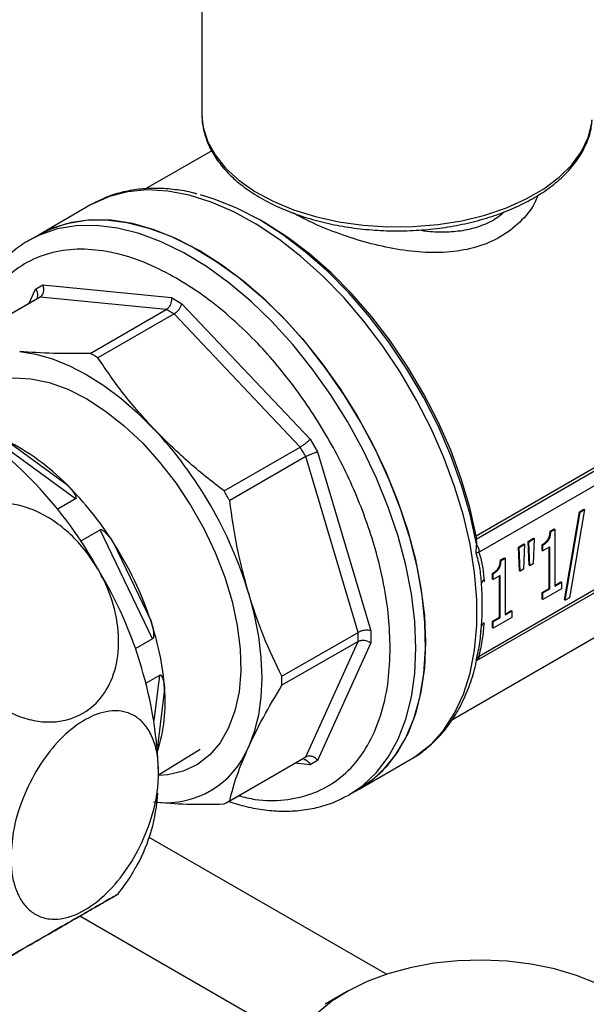
# Model space of a CAD drawing. Units: millimetres. Extents: x 5 to 415, y 5 to 292.
# Drawn here: x 327 to 332, y 196 to 205 of the extents above; entities that cross this region are included whole.
import ezdxf

# ---------------------------------------------------------------- set-up
doc = ezdxf.new("R2010")
doc.units = ezdxf.units.MM

msp = doc.modelspace()

# ---------------------------------------------------------------- linework, layer by layer
at = {"color": 7, "linetype": 'Continuous', "lineweight": 25}
for p, q in [((328.36211, 206.78703), (328.36211, 204.58126)), ((328.36211, 204.58126), (328.36244, 204.56121)), ((328.45276, 204.24747), (327.84432, 203.89622)), ((327.33997, 203.7494), (326.86729, 203.47653)), ((328.94612, 203.58092), (328.89226, 203.61203)), ((326.86729, 203.47653), (326.7789, 203.4255)), ((326.7789, 203.4255), (326.76495, 203.41729)), ((326.83566, 202.97609), (326.90379, 203.01543)), ((326.90379, 203.01543), (328.08151, 202.89887)), ((326.87757, 202.90453), (326.17957, 202.50158)), ((328.03498, 202.78998), (326.87757, 202.90453)), ((328.08151, 202.89887), (328.17785, 202.84325)), ((326.8521, 202.89043), (326.15411, 202.48749)), ((328.17785, 202.84325), (329.35557, 201.60005)), ((327.33699, 202.38704), (328.03498, 202.78998)), ((328.10653, 202.74867), (327.40854, 202.34573)), ((329.26394, 201.5269), (328.10653, 202.74867)), ((330.87786, 200.71359), (333.26435, 202.09128)), ((330.87863, 200.68261), (333.29156, 202.07557)), ((333.29156, 201.93949), (330.90526, 200.56191)), ((327.20239, 201.05084), (326.41878, 201.62414)), ((326.56537, 201.58978), (327.12253, 201.18216)), ((329.35557, 201.60005), (329.4237, 201.48205)), ((328.56595, 201.12396), (329.26394, 201.5269)), ((329.4237, 201.48205), (329.91153, 199.84044)), ((329.31454, 201.43926), (328.61655, 201.03632)), ((329.79396, 199.82597), (329.31454, 201.43926)), ((327.20239, 201.05084), (327.03527, 200.95437)), ((330.88746, 199.57081), (333.31597, 200.97276)), ((330.90526, 199.60928), (333.29156, 200.98686)), ((331.68922, 200.12465), (331.826, 200.93339)), ((331.69511, 200.12125), (331.83189, 200.92999)), ((331.87208, 200.95319), (331.73489, 200.14421)), ((331.826, 200.93339), (331.86618, 200.95659)), ((331.826, 200.93339), (331.83189, 200.92999)), ((331.83189, 200.92999), (331.87208, 200.95319)), ((331.86618, 200.95659), (331.87208, 200.95319)), ((327.24771, 200.66386), (327.42886, 200.76843)), ((327.9089, 199.76596), (327.42886, 200.76843)), ((331.5569, 200.75414), (331.59343, 200.77523)), ((331.5569, 200.75414), (331.56279, 200.75073)), ((331.56279, 200.75073), (331.59932, 200.77182)), ((331.59343, 200.77523), (331.59932, 200.77182)), ((331.59932, 200.77182), (331.59932, 200.25062)), ((327.55109, 200.64774), (327.89241, 199.93496)), ((330.87786, 200.71359), (330.87863, 200.68261)), ((330.88135, 200.63981), (330.88207, 200.62939)), ((331.26547, 200.6098), (331.31661, 200.63933)), ((331.27136, 200.6064), (331.3225, 200.63592)), ((331.3225, 200.63592), (331.31236, 200.40509)), ((331.31661, 200.63933), (331.3225, 200.63592)), ((331.35395, 200.66088), (331.40509, 200.69041)), ((331.3641, 200.44176), (331.35395, 200.66088)), ((331.35395, 200.66088), (331.35984, 200.65748)), ((331.35984, 200.65748), (331.41099, 200.68701)), ((331.36999, 200.43836), (331.35984, 200.65748)), ((331.41099, 200.68701), (331.40084, 200.45617)), ((331.40509, 200.69041), (331.41099, 200.68701)), ((330.87843, 200.55258), (330.88207, 200.62939)), ((330.90526, 200.56191), (330.87843, 200.55258)), ((331.27562, 200.39068), (331.26547, 200.6098)), ((331.26547, 200.6098), (331.27136, 200.6064)), ((331.28151, 200.38728), (331.27136, 200.6064)), ((331.48505, 200.57908), (331.48505, 200.63205)), ((331.48505, 200.63205), (331.49095, 200.62864)), ((331.48505, 200.57908), (331.49095, 200.57568)), ((331.49095, 200.57568), (331.49095, 200.62864)), ((331.55427, 200.61223), (331.49095, 200.57568)), ((331.54837, 200.22802), (331.54837, 200.60883)), ((331.55427, 200.22461), (331.55427, 200.61223)), ((331.10068, 200.49077), (331.13721, 200.51186)), ((331.10068, 200.49077), (331.10657, 200.48737)), ((331.10657, 200.48737), (331.1431, 200.50845)), ((331.13721, 200.51186), (331.1431, 200.50845)), ((331.1431, 200.50845), (331.1431, 199.98725)), ((331.40084, 200.45617), (331.36999, 200.43836)), ((331.02883, 200.31571), (331.02883, 200.36868)), ((331.02883, 200.36868), (331.03473, 200.36527)), ((331.03473, 200.31231), (331.03473, 200.36527)), ((331.27562, 200.39068), (331.28151, 200.38728)), ((331.31236, 200.40509), (331.28151, 200.38728)), ((331.3641, 200.44176), (331.36999, 200.43836)), ((331.02883, 200.31571), (331.03473, 200.31231)), ((331.09805, 200.34886), (331.03473, 200.31231)), ((331.09215, 199.96465), (331.09215, 200.34546)), ((331.09805, 199.96124), (331.09805, 200.34886)), ((331.59932, 200.25743), (331.65553, 200.28987)), ((331.59932, 200.25062), (331.66142, 200.28647)), ((331.65553, 200.28987), (331.66142, 200.28647)), ((331.66142, 200.28647), (331.66142, 200.22742)), ((330.66054, 199.02698), (332.79273, 200.25786)), ((331.48505, 200.19146), (331.54837, 200.22802)), ((331.48505, 200.13241), (331.48505, 200.19146)), ((331.48505, 200.19146), (331.49095, 200.18806)), ((331.66142, 200.22742), (331.49095, 200.129)), ((331.49095, 200.18806), (331.55427, 200.22461)), ((331.49095, 200.129), (331.49095, 200.18806)), ((331.54837, 200.22802), (331.55427, 200.22461)), ((331.49095, 200.129), (331.48505, 200.13241)), ((331.68922, 200.12465), (331.69511, 200.12125)), ((331.73489, 200.14421), (331.69511, 200.12125)), ((330.93454, 200.0741), (330.93454, 200.08276)), ((331.1431, 199.99406), (331.19931, 200.0265)), ((331.1431, 199.98725), (331.2052, 200.0231)), ((331.19931, 200.0265), (331.2052, 200.0231)), ((331.2052, 200.0231), (331.2052, 199.96405)), ((331.02883, 199.92809), (331.09215, 199.96465)), ((331.02883, 199.86904), (331.02883, 199.92809)), ((331.02883, 199.92809), (331.03473, 199.92469)), ((331.2052, 199.96405), (331.03473, 199.86563)), ((331.03473, 199.92469), (331.09805, 199.96124)), ((331.03473, 199.86563), (331.03473, 199.92469)), ((331.09215, 199.96465), (331.09805, 199.96124)), ((329.09597, 199.42302), (329.79396, 199.82597)), ((329.91153, 199.84044), (329.91153, 199.72919)), ((330.91953, 199.8148), (330.92355, 199.85649)), ((330.92028, 199.81468), (330.92204, 199.83125)), ((331.03473, 199.86563), (331.02883, 199.86904)), ((327.9089, 199.76596), (327.74996, 199.67421)), ((329.79396, 199.74334), (329.09597, 199.3404)), ((329.31454, 198.68356), (329.79396, 199.74334)), ((329.91153, 199.72919), (329.4237, 198.65081)), ((330.87843, 199.57426), (330.90526, 199.60928)), ((330.88044, 199.57112), (330.87843, 199.57426)), ((330.87844, 199.5541), (330.88142, 199.56984)), ((330.88416, 199.56757), (330.89404, 199.57598)), ((327.84837, 199.36119), (327.97616, 199.43496)), ((327.96459, 198.51938), (328.34472, 198.75538)), ((328.59142, 198.2655), (329.28941, 198.66844)), ((328.61655, 198.28062), (329.31454, 198.68356)), ((329.4237, 198.65081), (329.35557, 198.61147)), ((329.80455, 198.38849), (330.27723, 198.66136)), ((330.27723, 198.66136), (330.29118, 198.66957)), ((329.71616, 198.33747), (329.80455, 198.38849)), ((329.68814, 196.52642), (329.49412, 196.41438))]:
    msp.add_line(p, q, dxfattribs=at)
at = {"color": 8, "linetype": 'Continuous', "lineweight": 25}
for p, q in [((326.7774, 202.8473), (326.83566, 202.97609)), ((330.9518, 200.31163), (330.9518, 200.28974)), ((330.92204, 199.83125), (330.92753, 199.88317)), ((327.92401, 199.01443), (327.97616, 199.43496)), ((328.0197, 199.30859), (327.954, 198.77882)), ((329.35557, 198.61147), (329.21485, 198.6254)), ((330.05412, 196.68771), (327.87947, 197.94311)), ((329.22711, 196.0765), (327.24253, 197.22217))]:
    msp.add_line(p, q, dxfattribs=at)
at = {"color": 8, "linetype": 'Continuous', "lineweight": 25, "flags": 128}
for points in [[(328.36244, 204.56121), (328.37347, 204.46495), (328.41385, 204.33448), (328.4828, 204.20807), (328.57918, 204.08777), (328.70143, 203.97559), (328.84751, 203.87334)], [(328.84751, 203.87334), (329.01505, 203.78273), (329.20129, 203.70522), (329.40316, 203.6421), (329.61736, 203.5944), (329.84037, 203.5629), (330.06852, 203.54812), (330.29807, 203.55031), (330.52526, 203.56943), (330.74634, 203.60516), (330.9577, 203.65692), (331.15585, 203.72385), (331.33755, 203.80487), (331.49981, 203.89863), (331.63998, 204.0036), (331.75573, 204.11806), (331.84519, 204.24012), (331.90687, 204.36779), (331.93976, 204.49895), (331.94324, 204.53)], [(330.29118, 198.66957), (330.33124, 198.69493), (330.46434, 198.80126), (330.58099, 198.93149), (330.68002, 199.08432), (330.76046, 199.25823), (330.82149, 199.45149), (330.86252, 199.66218), (330.88314, 199.88821), (330.88314, 200.12733), (330.86252, 200.37717), (330.82149, 200.63523), (330.76046, 200.89896), (330.68002, 201.16574), (330.58099, 201.43291), (330.46434, 201.69782), (330.33124, 201.95783), (330.183, 202.21037), (330.02111, 202.45292), (329.84716, 202.68307), (329.66289, 202.89854), (329.47013, 203.09717), (329.2708, 203.27701), (329.06687, 203.43625), (328.86038, 203.57333), (328.65337, 203.68687), (328.44791, 203.77575), (328.24603, 203.83909), (328.04974, 203.87625), (327.86099, 203.88686), (327.68166, 203.87083), (327.51353, 203.8283), (327.35984, 203.76057)], [(330.32466, 199.68239), (330.31434, 199.92717), (330.28347, 200.18143), (330.23238, 200.44266), (330.16155, 200.70824), (330.07171, 200.97555), (329.96373, 201.24192), (329.8387, 201.50471), (329.69786, 201.7613), (329.5426, 202.00915), (329.37447, 202.2458), (329.19514, 202.46888), (329.00639, 202.67619), (328.8101, 202.86566), (328.60822, 203.03541), (328.40276, 203.18376), (328.19575, 203.30922), (327.98925, 203.41056), (327.78533, 203.48676), (327.586, 203.53707), (327.39324, 203.56099), (327.20897, 203.55827), (327.03502, 203.52896), (326.87313, 203.47333), (326.7789, 203.4255)], [(329.71616, 198.33747), (329.8387, 198.42114), (329.96373, 198.53957), (330.07171, 198.68128), (330.16155, 198.84485), (330.23238, 199.02866), (330.28347, 199.23089), (330.31434, 199.44952), (330.32466, 199.68239)]]:
    msp.add_lwpolyline(points, dxfattribs=at)
at = {"color": 7, "linetype": 'Continuous', "lineweight": 25, "flags": 128}
for points in [[(330.88135, 200.63981), (330.82303, 200.90737), (330.74415, 201.17862), (330.64554, 201.45067), (330.52827, 201.72062), (330.39356, 201.98559), (330.24287, 202.24277), (330.0778, 202.48941), (329.90009, 202.7229), (329.71165, 202.94073), (329.51448, 203.1406), (329.31068, 203.32038), (329.10243, 203.47814), (328.89193, 203.61222), (328.68143, 203.72118), (328.47317, 203.80386), (328.34759, 203.84116)], [(327.35984, 203.76057), (327.35827, 203.75971), (327.33997, 203.7494)], [(328.33592, 203.3311), (328.12911, 203.43857), (327.92435, 203.52114), (327.72368, 203.57798), (327.52909, 203.60853), (327.34253, 203.61248), (327.16583, 203.5898), (327.00077, 203.5407), (326.86729, 203.47653)], [(326.86729, 203.47653), (326.96152, 203.52436), (327.12341, 203.57998), (327.29736, 203.6093), (327.48163, 203.61201), (327.67438, 203.5881), (327.87372, 203.53779), (328.07764, 203.46159), (328.28414, 203.36025), (328.49114, 203.23478), (328.69661, 203.08644), (328.89849, 202.91669), (329.09478, 202.72721), (329.28353, 202.51991), (329.46286, 202.29682), (329.63099, 202.06018), (329.78625, 201.81233), (329.92709, 201.55573), (330.05212, 201.29294), (330.1601, 201.02657), (330.24994, 200.75927), (330.32077, 200.49368), (330.37186, 200.23246), (330.40272, 199.97819), (330.41305, 199.73341)], [(330.87786, 200.71359), (330.81954, 200.97252), (330.74158, 201.23472), (330.64479, 201.49744), (330.5302, 201.75793), (330.39901, 202.01346), (330.25258, 202.26135), (330.09246, 202.499), (329.92031, 202.72392), (329.73796, 202.93376), (329.5473, 203.12631), (329.35034, 203.29956), (329.14913, 203.45169), (328.94612, 203.58092)], [(329.80455, 198.38849), (329.89331, 198.44634), (330.02242, 198.55876), (330.13476, 198.69477), (330.22923, 198.85302), (330.30489, 199.03193), (330.36097, 199.22974), (330.39693, 199.44447), (330.4124, 199.67399), (330.40724, 199.91601), (330.38149, 200.16814), (330.33541, 200.42786), (330.26946, 200.6926), (330.1843, 200.95973), (330.08076, 201.22658), (329.95988, 201.49051), (329.82287, 201.7489), (329.67107, 201.99917), (329.50601, 202.23884), (329.32931, 202.46553), (329.14275, 202.67698), (328.94816, 202.8711), (328.74749, 203.04595), (328.54274, 203.19979), (328.33592, 203.3311)], [(326.69024, 202.40503), (326.83861, 202.38068), (326.99146, 202.33666), (327.14733, 202.27337), (327.30472, 202.19144), (327.46211, 202.09166), (327.61798, 201.97497), (327.77084, 201.84252), (327.91921, 201.69556)], [(326.05396, 201.8214), (326.12583, 201.91983), (326.23076, 202.01971), (326.35197, 202.09409), (326.48763, 202.14183), (326.63567, 202.16222), (326.79385, 202.15494), (326.95978, 202.1201), (327.13093, 202.05824), (327.30472, 201.9703)], [(327.30472, 201.9703), (327.47851, 201.85759), (327.64967, 201.72184), (327.8156, 201.5651), (327.97378, 201.38974), (328.12182, 201.19843), (328.25747, 200.99407), (328.37868, 200.77974), (328.48361, 200.55871), (328.57068, 200.33432), (328.63854, 200.10998), (328.6862, 199.88908), (328.7129, 199.67497), (328.71827, 199.4709), (328.7022, 199.27997), (328.66495, 199.10506), (328.60708, 198.94883), (328.52947, 198.81364), (328.43329, 198.70155), (328.32, 198.61426), (328.19133, 198.55309), (328.04921, 198.51896), (327.96452, 198.51187)], [(328.78822, 200.19039), (328.8413, 199.98842), (328.87959, 199.7898), (328.90271, 199.59646), (328.91044, 199.41025), (328.90271, 199.23297), (328.87959, 199.06632), (328.8413, 198.91191), (328.78822, 198.77123)], [(330.41305, 199.73341), (330.40272, 199.50055), (330.37186, 199.28192), (330.32077, 199.07969), (330.24994, 198.89587), (330.1601, 198.7323), (330.05212, 198.5906), (329.92709, 198.47217), (329.80455, 198.38849)], [(329.69629, 198.3263), (329.69786, 198.32716), (329.71616, 198.33747)], [(332.42119, 196.30677), (332.29838, 196.41641), (332.15182, 196.51586), (331.98404, 196.60341), (331.79789, 196.67757), (331.59657, 196.73707), (331.38352, 196.78089), (331.16238, 196.80829), (330.93694, 196.81878), (330.71106, 196.8122), (330.48859, 196.78865), (330.27336, 196.74855), (330.06903, 196.69256), (329.87911, 196.62166), (329.70684, 196.53706), (329.55518, 196.4402), (329.42671, 196.33274)]]:
    msp.add_lwpolyline(points, dxfattribs=at)
at = {"color": 7, "linetype": 'Continuous', "lineweight": 25}
for centre, radius, start, end in [((327.25852, 202.18642), 0.8129, 117.945726, 119.997139), ((326.9222, 200.77976), 2.29766, 58.9725, 61.032877), ((326.22421, 200.37682), 2.29766, 58.9725, 61.032877), ((324.04305, 198.54305), 3.847, 28.855609, 58.045328), ((325.13504, 199.08468), 3.81684, 16.839613, 43.160388), ((325.58545, 199.66579), 2.15916, 44.611266, 63.009471), ((325.63376, 199.37259), 4.22129, 29.313245, 30.686755), ((324.94673, 198.99829), 3.08275, 32.347832, 45.106015), ((324.93577, 198.96965), 4.22129, 29.313245, 30.686755), ((324.82666, 198.90502), 3.23413, 18.569781, 32.605667), ((324.11945, 198.40976), 3.84748, 1.956499, 31.143728), ((328.2131, 200.07836), 2.72144, 355.887003, 4.112997), ((325.52083, 199.1269), 2.50546, 4.158703, 18.815364), ((327.49611, 199.78465), 2.29822, 358.969979, 1.030021), ((326.79811, 199.38171), 2.29822, 358.969979, 1.030021), ((326.5433, 199.18462), 1.48159, 342.593248, 4.799618), ((328.02996, 199.0825), 0.81966, 264.306144, 337.681582), ((328.88299, 199.37244), 0.81289, 299.997467, 302.06504), ((326.34628, 198.45015), 1.61393, 331.824998, 356.494349), ((328.18505, 198.96942), 0.81279, 297.945629, 302.065123)]:
    msp.add_arc(centre, radius, start, end, dxfattribs=at)
for points, knots in [([(328.36413, 204.55944), (328.36381, 204.55303), (328.36132, 204.50296), (328.38202, 204.40949), (328.42723, 204.2822), (328.49985, 204.15974), (328.59638, 204.0437), (328.7162, 203.93348), (328.81453, 203.86842), (328.86462, 203.83528)], [0, 0, 0, 0, 0.0233364, 0.1823187, 0.3414183, 0.5019617, 0.664607, 0.8291503, 1, 1, 1, 1]), ([(328.86462, 203.83528), (328.89192, 203.81915), (328.97084, 203.77249), (329.11511, 203.70445), (329.30038, 203.63625), (329.49828, 203.58214), (329.70553, 203.54261), (329.91923, 203.51819), (330.13628, 203.50919), (330.35357, 203.5157), (330.56797, 203.53765), (330.77642, 203.57475), (330.97592, 203.62656), (331.16364, 203.69246), (331.33685, 203.77168), (331.49301, 203.86333), (331.6297, 203.96634), (331.74446, 204.07942), (331.83566, 204.20089), (331.89961, 204.32875), (331.93494, 204.4379), (331.93853, 204.50398), (331.93969, 204.52534)], [0, 0, 0, 0, 0.0279032, 0.0806721, 0.1334101, 0.1860922, 0.238718, 0.2913002, 0.3438572, 0.3964096, 0.4489761, 0.5015746, 0.5542275, 0.6069561, 0.6597779, 0.7126988, 0.7656998, 0.8186809, 0.8714538, 0.9237568, 0.9753536, 1, 1, 1, 1]), ([(328.31574, 203.85083), (328.3066, 203.85349), (328.23955, 203.87305), (328.11637, 203.89181), (327.94732, 203.90503), (327.78183, 203.89664), (327.62123, 203.86693), (327.47997, 203.82254), (327.39796, 203.77829), (327.36333, 203.75961)], [0, 0, 0, 0, 0.026326, 0.1931139, 0.3608349, 0.52973, 0.7003053, 0.8734542, 1, 1, 1, 1]), ([(326.76358, 203.41617), (326.76246, 203.4156), (326.71058, 203.38949), (326.61794, 203.31556), (326.49364, 203.19652), (326.38905, 203.05713), (326.30244, 202.90582), (326.23328, 202.73766), (326.18945, 202.60047), (326.17432, 202.51602), (326.17084, 202.49654)], [0, 0, 0, 0, 0.0035675, 0.164566, 0.3321296, 0.4857316, 0.6406198, 0.7965366, 0.9530738, 1, 1, 1, 1]), ([(330.08896, 199.68239), (330.08615, 199.77598), (330.08044, 199.96606), (330.0334, 200.27322), (329.9622, 200.57041), (329.87235, 200.84996), (329.77166, 201.1071), (329.65318, 201.36306), (329.51755, 201.61489), (329.36726, 201.85828), (329.20485, 202.08885), (329.0325, 202.30463), (328.83534, 202.5222), (328.61357, 202.73245), (328.37109, 202.92676), (328.20933, 203.02673), (328.12968, 203.07595)], [0, 0, 0, 0, 0.0776275, 0.1576623, 0.2399513, 0.3042741, 0.3686069, 0.4342983, 0.5, 0.5656914, 0.6313931, 0.6957158, 0.7600486, 0.8423287, 0.922368, 1, 1, 1, 1]), ([(326.87757, 202.90453), (326.88464, 202.90994), (326.89545, 202.91821), (326.90504, 202.93586), (326.9112, 202.95416), (326.91293, 202.97487), (326.91042, 202.99689), (326.9061, 203.00896), (326.90379, 203.01543)], [0, 0, 0, 0, 0.2412755, 0.3682824, 0.4993295, 0.7066892, 0.8426942, 1, 1, 1, 1]), ([(326.83566, 202.97609), (326.83943, 202.97046), (326.84644, 202.95996), (326.85336, 202.94043), (326.85488, 202.92188), (326.85251, 202.90739), (326.84951, 202.90152), (326.84862, 202.89978)], [0, 0, 0, 0, 0.2289801, 0.4269658, 0.7288647, 0.9196264, 1, 1, 1, 1]), ([(328.08151, 202.89887), (328.08219, 202.89256), (328.08348, 202.88079), (328.08109, 202.85926), (328.07503, 202.83898), (328.06577, 202.82098), (328.05361, 202.80358), (328.04235, 202.79536), (328.03498, 202.78998)], [0, 0, 0, 0, 0.1572906, 0.2932906, 0.5006704, 0.6317082, 0.7587119, 1, 1, 1, 1]), ([(328.10653, 202.74867), (328.11423, 202.75387), (328.12599, 202.7618), (328.14128, 202.77739), (328.15439, 202.79316), (328.16539, 202.8106), (328.17394, 202.82857), (328.17649, 202.83813), (328.17785, 202.84325)], [0, 0, 0, 0, 0.2412755, 0.3682824, 0.4993295, 0.7066892, 0.8426942, 1, 1, 1, 1]), ([(327.33699, 202.38704), (327.22242, 202.38524), (326.99211, 202.38162), (326.79121, 202.3972), (326.69024, 202.40503)], [0, 0, 0, 0, 0.4974245, 1, 1, 1, 1]), ([(327.91921, 201.69556), (327.82561, 201.79947), (327.63736, 202.00846), (327.4851, 202.23288), (327.40854, 202.34573)], [0, 0, 0, 0, 0.497171, 1, 1, 1, 1]), ([(328.56595, 201.12396), (328.45139, 201.21317), (328.22108, 201.39251), (328.02018, 201.5942), (327.91921, 201.69556)], [0, 0, 0, 0, 0.4974245, 1, 1, 1, 1]), ([(329.35557, 201.60005), (329.35258, 201.59664), (329.34699, 201.59029), (329.33354, 201.57749), (329.31822, 201.56461), (329.30202, 201.55211), (329.28415, 201.53924), (329.27194, 201.53178), (329.26394, 201.5269)], [0, 0, 0, 0, 0.1572906, 0.2932906, 0.5006704, 0.6317082, 0.7587119, 1, 1, 1, 1]), ([(329.31454, 201.43926), (329.32277, 201.44375), (329.33533, 201.45059), (329.35541, 201.45963), (329.37434, 201.46741), (329.39315, 201.47424), (329.41096, 201.47949), (329.41925, 201.48115), (329.4237, 201.48205)], [0, 0, 0, 0, 0.2412755, 0.3682824, 0.4993295, 0.7066892, 0.8426942, 1, 1, 1, 1]), ([(327.12253, 201.18216), (327.14062, 201.16337), (327.16505, 201.138), (327.18863, 201.10476), (327.19928, 201.08652), (327.20522, 201.07273), (327.20726, 201.06219), (327.20674, 201.05623), (327.20483, 201.05257), (327.20308, 201.05134), (327.20239, 201.05084)], [0, 0, 0, 0, 0.4647393, 0.627484, 0.7412583, 0.8568413, 0.9121798, 0.9557088, 0.9822535, 1, 1, 1, 1]), ([(327.4124, 200.39963), (327.37308, 200.46147), (327.29813, 200.57934), (327.15705, 200.73025), (327.00734, 200.8509), (326.84532, 200.94199), (326.68613, 200.99684), (326.52987, 201.01798), (326.34624, 201.00443), (326.14697, 200.91996), (325.97614, 200.73448), (325.87819, 200.4851), (325.86093, 200.18524), (325.92269, 199.88228), (326.01594, 199.69843), (326.05712, 199.61724)], [0, 0, 0, 0, 0.0690217, 0.1315549, 0.1960752, 0.2554857, 0.3170388, 0.3701361, 0.4251285, 0.5220109, 0.6141138, 0.7071836, 0.8060113, 0.9143244, 1, 1, 1, 1]), ([(328.78822, 200.19039), (328.75128, 200.32702), (328.67699, 200.60182), (328.63677, 200.89094), (328.61655, 201.03632)], [0, 0, 0, 0, 0.497171, 1, 1, 1, 1]), ([(327.42886, 200.76843), (327.4301, 200.76893), (327.43287, 200.77004), (327.43941, 200.76922), (327.45332, 200.76336), (327.49274, 200.73127), (327.5246, 200.68859), (327.54777, 200.65287), (327.55109, 200.64774)], [0, 0, 0, 0, 0.0266153, 0.0595396, 0.1168889, 0.2860191, 0.8975663, 1, 1, 1, 1]), ([(331.48505, 200.63205), (331.48555, 200.63233), (331.48653, 200.6329), (331.48776, 200.63363), (331.48898, 200.63436), (331.48996, 200.63496), (331.49119, 200.63572), (331.49217, 200.63633), (331.4934, 200.63711), (331.49438, 200.63774), (331.49536, 200.63837), (331.49634, 200.63902), (331.49732, 200.63967), (331.49854, 200.6405), (331.49952, 200.64117), (331.5005, 200.64185), (331.50196, 200.64288), (331.50513, 200.64517), (331.50828, 200.6476), (331.51069, 200.64955), (331.51141, 200.65014), (331.51237, 200.65094), (331.51332, 200.65175), (331.51428, 200.65257), (331.51499, 200.6532), (331.51641, 200.65446), (331.52138, 200.659), (331.53067, 200.66867), (331.54202, 200.68495), (331.54936, 200.70369), (331.55287, 200.71832), (331.55436, 200.7273), (331.55489, 200.73105), (331.55507, 200.7324), (331.55525, 200.73376), (331.55541, 200.73511), (331.55556, 200.73646), (331.55571, 200.73781), (331.55585, 200.73915), (331.55598, 200.74048), (331.5561, 200.74182), (331.55621, 200.74315), (331.55635, 200.74481), (331.55645, 200.74613), (331.55656, 200.74778), (331.55664, 200.7491), (331.55673, 200.7507), (331.55681, 200.75228), (331.55687, 200.75352), (331.5569, 200.75414)], [0, 0, 0, 0, 0.0127393, 0.0254786, 0.0318482, 0.0445875, 0.0509571, 0.0636964, 0.070066, 0.0828053, 0.0891749, 0.0955445, 0.1082839, 0.1146535, 0.1273929, 0.1337625, 0.1401321, 0.1656125, 0.2165896, 0.2229592, 0.2293289, 0.2356985, 0.2484381, 0.2548078, 0.2611774, 0.2675471, 0.29303, 0.3953635, 0.5261469, 0.6509046, 0.7656702, 0.8228343, 0.8371184, 0.8442603, 0.8514023, 0.8656863, 0.8728282, 0.8799701, 0.8942541, 0.9013961, 0.908538, 0.9228219, 0.9299638, 0.9442478, 0.9513897, 0.9656736, 0.9728155, 0.9864073, 1, 1, 1, 1]), ([(331.49095, 200.62864), (331.49193, 200.62922), (331.49389, 200.63036), (331.49635, 200.63186), (331.4988, 200.63339), (331.50076, 200.63465), (331.50321, 200.63626), (331.50517, 200.63759), (331.50859, 200.63999), (331.51199, 200.6425), (331.51538, 200.64517), (331.51778, 200.64713), (331.5197, 200.64875), (331.52302, 200.65168), (331.53147, 200.6596), (331.54372, 200.67397), (331.55531, 200.6986), (331.55909, 200.71598), (331.56071, 200.72706), (331.56108, 200.72986), (331.56142, 200.73264), (331.56171, 200.73541), (331.56197, 200.73816), (331.56221, 200.7409), (331.56244, 200.74418), (331.56264, 200.74746), (331.56274, 200.74964), (331.56279, 200.75073)], [0, 0, 0, 0, 0.0255028, 0.0510058, 0.0637568, 0.08926, 0.1020112, 0.1275147, 0.1402658, 0.191287, 0.2167917, 0.229543, 0.2550485, 0.2678, 0.318843, 0.485297, 0.6140767, 0.8108906, 0.8344378, 0.8462108, 0.8697576, 0.8933043, 0.9050773, 0.9286238, 0.9521701, 0.9760825, 1, 1, 1, 1]), ([(330.87863, 200.68261), (330.87897, 200.67372), (330.87946, 200.66123), (330.88092, 200.6446), (330.88135, 200.63981)], [0, 0, 0, 0, 0.7119758, 1, 1, 1, 1]), ([(330.92753, 200.27355), (330.92356, 200.3231), (330.9157, 200.42104), (330.89076, 200.50907), (330.87843, 200.55258)], [0, 0, 0, 0, 0.5058528, 1, 1, 1, 1]), ([(330.9518, 200.31163), (330.9481, 200.35649), (330.94069, 200.44641), (330.91709, 200.52335), (330.90526, 200.56191)], [0, 0, 0, 0, 0.498867, 1, 1, 1, 1]), ([(331.02883, 200.36868), (331.02933, 200.36896), (331.03031, 200.36953), (331.03154, 200.37026), (331.03276, 200.37099), (331.03374, 200.37159), (331.03497, 200.37235), (331.03595, 200.37296), (331.03718, 200.37374), (331.03816, 200.37437), (331.03914, 200.375), (331.04012, 200.37565), (331.0411, 200.3763), (331.04232, 200.37713), (331.0433, 200.3778), (331.04428, 200.37848), (331.04574, 200.37951), (331.04891, 200.3818), (331.05206, 200.38423), (331.05447, 200.38618), (331.05519, 200.38677), (331.05615, 200.38757), (331.0571, 200.38838), (331.05806, 200.3892), (331.05877, 200.38983), (331.06019, 200.39109), (331.06516, 200.39563), (331.07445, 200.4053), (331.0858, 200.42158), (331.09314, 200.44032), (331.09665, 200.45495), (331.09814, 200.46393), (331.09867, 200.46768), (331.09885, 200.46903), (331.09903, 200.47039), (331.09919, 200.47174), (331.09934, 200.47309), (331.09949, 200.47444), (331.09963, 200.47578), (331.09976, 200.47711), (331.09988, 200.47845), (331.1, 200.47978), (331.10013, 200.48144), (331.10023, 200.48276), (331.10034, 200.48441), (331.10042, 200.48573), (331.10051, 200.48733), (331.1006, 200.48891), (331.10065, 200.49015), (331.10068, 200.49077)], [0, 0, 0, 0, 0.0127393, 0.0254786, 0.0318482, 0.0445875, 0.0509571, 0.0636964, 0.070066, 0.0828053, 0.0891749, 0.0955445, 0.1082839, 0.1146535, 0.1273929, 0.1337625, 0.1401321, 0.1656125, 0.2165896, 0.2229592, 0.2293289, 0.2356985, 0.2484381, 0.2548078, 0.2611774, 0.2675471, 0.29303, 0.3953635, 0.5261469, 0.6509046, 0.7656702, 0.8228343, 0.8371184, 0.8442603, 0.8514023, 0.8656863, 0.8728282, 0.8799701, 0.8942541, 0.9013961, 0.908538, 0.9228219, 0.9299638, 0.9442478, 0.9513897, 0.9656736, 0.9728155, 0.9864073, 1, 1, 1, 1]), ([(331.03473, 200.36527), (331.03571, 200.36585), (331.03767, 200.36699), (331.04013, 200.36849), (331.04258, 200.37002), (331.04454, 200.37128), (331.04699, 200.37289), (331.04895, 200.37422), (331.05237, 200.37662), (331.05578, 200.37913), (331.05916, 200.3818), (331.06156, 200.38376), (331.06348, 200.38538), (331.0668, 200.38831), (331.07525, 200.39623), (331.0875, 200.4106), (331.09909, 200.43523), (331.10287, 200.45261), (331.10449, 200.46369), (331.10486, 200.46649), (331.1052, 200.46927), (331.10549, 200.47204), (331.10575, 200.47479), (331.10599, 200.47753), (331.10622, 200.48081), (331.10642, 200.48409), (331.10652, 200.48627), (331.10657, 200.48737)], [0, 0, 0, 0, 0.0255028, 0.0510058, 0.0637568, 0.08926, 0.1020112, 0.1275147, 0.1402658, 0.191287, 0.2167917, 0.229543, 0.2550485, 0.2678, 0.318843, 0.485297, 0.6140767, 0.8108906, 0.8344378, 0.8462108, 0.8697576, 0.8933043, 0.9050773, 0.9286238, 0.9521701, 0.9760825, 1, 1, 1, 1]), ([(326.05712, 199.61724), (326.08976, 199.5652), (326.15503, 199.46114), (326.27599, 199.32312), (326.4112, 199.20375), (326.55961, 199.10724), (326.71727, 199.03911), (326.87349, 199.00366), (327.02186, 199.0017), (327.19491, 199.03591), (327.37785, 199.14176), (327.52843, 199.34657), (327.60482, 199.61157), (327.59809, 199.92334), (327.52087, 200.1957), (327.43891, 200.34979), (327.4124, 200.39963)], [0, 0, 0, 0, 0.0578902, 0.1157708, 0.1737993, 0.2317999, 0.2903201, 0.3488008, 0.4010541, 0.4532889, 0.5481801, 0.640001, 0.734228, 0.8353899, 0.9467648, 1, 1, 1, 1]), ([(330.9518, 200.31163), (330.94411, 200.30515), (330.93037, 200.29355), (330.9284, 200.27967), (330.92753, 200.27355)], [0, 0, 0, 0, 0.5592768, 1, 1, 1, 1]), ([(329.09597, 199.42302), (329.03713, 199.54442), (328.91885, 199.78845), (328.83191, 200.05595), (328.78822, 200.19039)], [0, 0, 0, 0, 0.4974245, 1, 1, 1, 1]), ([(327.89241, 199.93496), (327.90026, 199.90929), (327.91086, 199.87463), (327.91762, 199.83174), (327.91945, 199.80866), (327.91913, 199.79158), (327.91689, 199.77887), (327.9143, 199.77187), (327.91146, 199.76775), (327.90963, 199.76647), (327.9089, 199.76596)], [0, 0, 0, 0, 0.4647393, 0.627484, 0.7412583, 0.8568413, 0.9121798, 0.9557088, 0.9822535, 1, 1, 1, 1]), ([(330.90526, 199.60928), (330.91703, 199.66147), (330.94052, 199.76563), (330.94804, 199.86414), (330.9518, 199.91329)], [0, 0, 0, 0, 0.5011255, 1, 1, 1, 1]), ([(330.9518, 199.91329), (330.94411, 199.90847), (330.93037, 199.89986), (330.9284, 199.88827), (330.92753, 199.88317)], [0, 0, 0, 0, 0.55927681, 1, 1, 1, 1]), ([(329.91153, 199.84044), (329.90641, 199.84182), (329.89686, 199.84439), (329.87701, 199.84597), (329.85642, 199.84517), (329.83621, 199.8417), (329.81506, 199.83625), (329.80231, 199.83004), (329.79396, 199.82597)], [0, 0, 0, 0, 0.15729063, 0.29329059, 0.50067045, 0.63170816, 0.75871193, 1, 1, 1, 1]), ([(329.79396, 199.74334), (329.80231, 199.74703), (329.81506, 199.75267), (329.8362, 199.7545), (329.85642, 199.75352), (329.87701, 199.74863), (329.89685, 199.73993), (329.90641, 199.73294), (329.91153, 199.72919)], [0, 0, 0, 0, 0.2412755, 0.3682824, 0.4993295, 0.7066892, 0.8426942, 1, 1, 1, 1]), ([(330.29255, 198.6707), (330.29367, 198.67127), (330.34555, 198.69738), (330.43819, 198.77131), (330.5625, 198.89035), (330.66706, 199.02975), (330.75377, 199.18099), (330.82255, 199.34942), (330.8638, 199.47474), (330.8771, 199.5468), (330.87844, 199.5541)], [0, 0, 0, 0, 0.0036751, 0.1695289, 0.3421458, 0.5003801, 0.6599394, 0.8205583, 0.9818163, 1, 1, 1, 1]), ([(327.97616, 199.43496), (327.97732, 199.43544), (327.97989, 199.43652), (327.98458, 199.43544), (327.99287, 199.42883), (328.01004, 199.39408), (328.01672, 199.34972), (328.01933, 199.31375), (328.0197, 199.30859)], [0, 0, 0, 0, 0.0266153, 0.0595396, 0.1168889, 0.2860191, 0.8975663, 1, 1, 1, 1]), ([(328.78822, 198.77123), (328.83141, 198.8616), (328.91828, 199.04336), (329.03651, 199.24101), (329.09597, 199.3404)], [0, 0, 0, 0, 0.49717104, 1, 1, 1, 1]), ([(327.96469, 198.54112), (327.96197, 198.59933), (327.9568, 198.7103), (327.91634, 198.85125), (327.85629, 198.96302), (327.77422, 199.04621), (327.67858, 199.09477), (327.57053, 199.11113), (327.42694, 199.09362), (327.2409, 199.00784), (327.03246, 198.82609), (326.85101, 198.58496), (326.70821, 198.29753), (326.62335, 198.00909), (326.61368, 197.83542), (326.6094, 197.75873)], [0, 0, 0, 0, 0.0690217, 0.1315549, 0.1960752, 0.2554857, 0.3170388, 0.3701361, 0.4251285, 0.5220109, 0.6141138, 0.7071836, 0.8060113, 0.9143244, 1, 1, 1, 1]), ([(328.61655, 198.28062), (328.63653, 198.35651), (328.67669, 198.50909), (328.75091, 198.68355), (328.78822, 198.77123)], [0, 0, 0, 0, 0.4974245, 1, 1, 1, 1]), ([(329.29595, 198.66085), (329.29791, 198.66075), (329.3045, 198.66042), (329.31823, 198.65523), (329.33354, 198.64464), (329.34699, 198.62888), (329.35258, 198.61755), (329.35557, 198.61147)], [0, 0, 0, 0, 0.0804994, 0.2712459, 0.5730695, 0.7710325, 1, 1, 1, 1]), ([(329.4237, 198.65081), (329.41925, 198.65606), (329.41096, 198.66583), (329.39315, 198.67901), (329.37434, 198.68787), (329.35541, 198.69169), (329.33533, 198.69221), (329.32277, 198.68698), (329.31454, 198.68356)], [0, 0, 0, 0, 0.1572906, 0.2932906, 0.5006704, 0.6317082, 0.7587119, 1, 1, 1, 1]), ([(326.6094, 197.75873), (326.61128, 197.71029), (326.61508, 197.61224), (326.64591, 197.48374), (326.69552, 197.37206), (326.76468, 197.28394), (326.85344, 197.22172), (326.9548, 197.19192), (327.06571, 197.1931), (327.21038, 197.23018), (327.39408, 197.33627), (327.59572, 197.53607), (327.76776, 197.79159), (327.89771, 198.08984), (327.95773, 198.34861), (327.96299, 198.49407), (327.96469, 198.54112)], [0, 0, 0, 0, 0.0571892, 0.1157708, 0.1729788, 0.2318016, 0.2892671, 0.3488087, 0.4001616, 0.4533025, 0.5481913, 0.64001, 0.7342346, 0.835394, 0.9467661, 1, 1, 1, 1]), ([(328.60657, 198.27425), (328.66045, 198.25774), (328.77234, 198.22346), (328.93986, 198.19423), (329.10878, 198.18206), (329.27431, 198.19017), (329.43489, 198.21995), (329.57616, 198.26432), (329.65817, 198.30857), (329.6928, 198.32726)], [0, 0, 0, 0, 0.13725397, 0.28504015, 0.43365316, 0.58330653, 0.73444865, 0.88787118, 1, 1, 1, 1]), ([(327.91921, 198.2694), (328.01905, 198.26163), (328.21989, 198.24601), (328.45016, 198.2496), (328.56595, 198.2514)], [0, 0, 0, 0, 0.497171, 1, 1, 1, 1]), ([(327.5948, 197.42564), (327.63596, 197.48079), (327.69957, 197.56606), (327.75019, 197.65941), (327.76807, 197.69238)], [0, 0, 0, 0, 0.6469358, 1, 1, 1, 1]), ([(327.4124, 197.32026), (327.4463, 197.33983), (327.5109, 197.37714), (327.57106, 197.41189), (327.60068, 197.429), (327.59855, 197.42779), (327.56645, 197.40927), (327.50663, 197.37474), (327.40307, 197.31497), (327.23027, 197.21521), (326.98422, 197.07317), (326.71926, 196.92019), (326.45093, 196.76527), (326.21944, 196.63161), (326.10685, 196.56658), (326.05712, 196.53787)], [0, 0, 0, 0, 0.0690217, 0.1315549, 0.1960752, 0.2554857, 0.3170388, 0.3701361, 0.4251285, 0.5220109, 0.6141138, 0.7071836, 0.8060113, 0.9143244, 1, 1, 1, 1]), ([(326.05712, 196.53787), (326.02867, 196.52144), (325.97109, 196.48819), (325.91233, 196.45425), (325.87602, 196.43327), (325.86678, 196.42792), (325.88606, 196.43904), (325.93334, 196.46633), (326.00577, 196.50813), (326.12201, 196.57523), (326.30572, 196.68129), (326.55843, 196.82718), (326.82613, 196.98174), (327.09277, 197.13569), (327.29003, 197.24959), (327.3825, 197.30299), (327.4124, 197.32026)], [0, 0, 0, 0, 0.0571892, 0.1157708, 0.1729788, 0.2318016, 0.2892671, 0.3488087, 0.4001616, 0.4533025, 0.5481913, 0.64001, 0.7342346, 0.835394, 0.9467661, 1, 1, 1, 1])]:
    msp.add_open_spline(points, degree=3, knots=knots, dxfattribs=at)
at = {"color": 8, "linetype": 'Continuous', "lineweight": 25}
for points, knots in [([(331.44442, 203.83859), (331.43449, 203.81367), (331.39807, 203.72219), (331.284, 203.58695), (331.10627, 203.44862), (330.888, 203.35658), (330.64369, 203.31178), (330.38326, 203.31018), (330.11624, 203.3447), (329.84964, 203.40756), (329.59322, 203.49261), (329.36763, 203.58502), (329.24727, 203.6498), (329.19427, 203.67833)], [0, 0, 0, 0, 0.0374331, 0.1373869, 0.2375778, 0.3378218, 0.4378791, 0.5372432, 0.6355985, 0.7328326, 0.8293225, 0.9248323, 1, 1, 1, 1]), ([(331.13735, 203.68629), (331.11892, 203.6698), (331.06364, 203.62032), (330.94785, 203.56305), (330.79609, 203.51617), (330.63002, 203.49701), (330.47699, 203.49796), (330.3788, 203.5123), (330.34048, 203.51789)], [0, 0, 0, 0, 0.0965583, 0.2896417, 0.4837656, 0.6788752, 0.8746692, 1, 1, 1, 1]), ([(328.12968, 203.07595), (328.04079, 203.12321), (327.85875, 203.22), (327.58525, 203.30889), (327.31306, 203.351), (327.05198, 203.3357), (326.81234, 203.2608), (326.60268, 203.12755), (326.43284, 202.9387), (326.31705, 202.74401), (326.27478, 202.59947), (326.25989, 202.54855)], [0, 0, 0, 0, 0.1066944, 0.2184939, 0.3345646, 0.4538241, 0.5749854, 0.6966317, 0.8173119, 0.9356426, 1, 1, 1, 1]), ([(330.87843, 199.57426), (330.89116, 199.62639), (330.91112, 199.70815), (330.91785, 199.78634), (330.92028, 199.81468)], [0, 0, 0, 0, 0.6376399, 1, 1, 1, 1]), ([(328.69719, 198.32656), (328.74883, 198.31398), (328.89523, 198.2783), (329.12182, 198.28125), (329.37026, 198.33396), (329.59047, 198.44894), (329.77513, 198.61907), (329.9189, 198.83756), (330.01851, 199.09437), (330.07826, 199.3757), (330.08545, 199.58176), (330.08896, 199.68239)], [0, 0, 0, 0, 0.0644784, 0.1827938, 0.3034584, 0.4250889, 0.5462346, 0.6654786, 0.7815343, 0.8933194, 1, 1, 1, 1])]:
    msp.add_open_spline(points, degree=3, knots=knots, dxfattribs=at)
at = {"color": 7, "linetype": 'Continuous', "lineweight": 25}
for points in [[(330.88207, 200.62939), (330.88548, 200.62399), (330.8923, 200.61318), (330.89955, 200.59562), (330.90436, 200.57807), (330.90496, 200.5673), (330.90526, 200.56191)], [(330.90526, 199.60928), (330.90496, 199.60424), (330.90436, 199.59415), (330.89955, 199.58216), (330.8923, 199.57297), (330.88548, 199.57003), (330.88207, 199.56856)]]:
    msp.add_open_spline(points, degree=3, dxfattribs=at)

doc.saveas('drawing.dxf')
